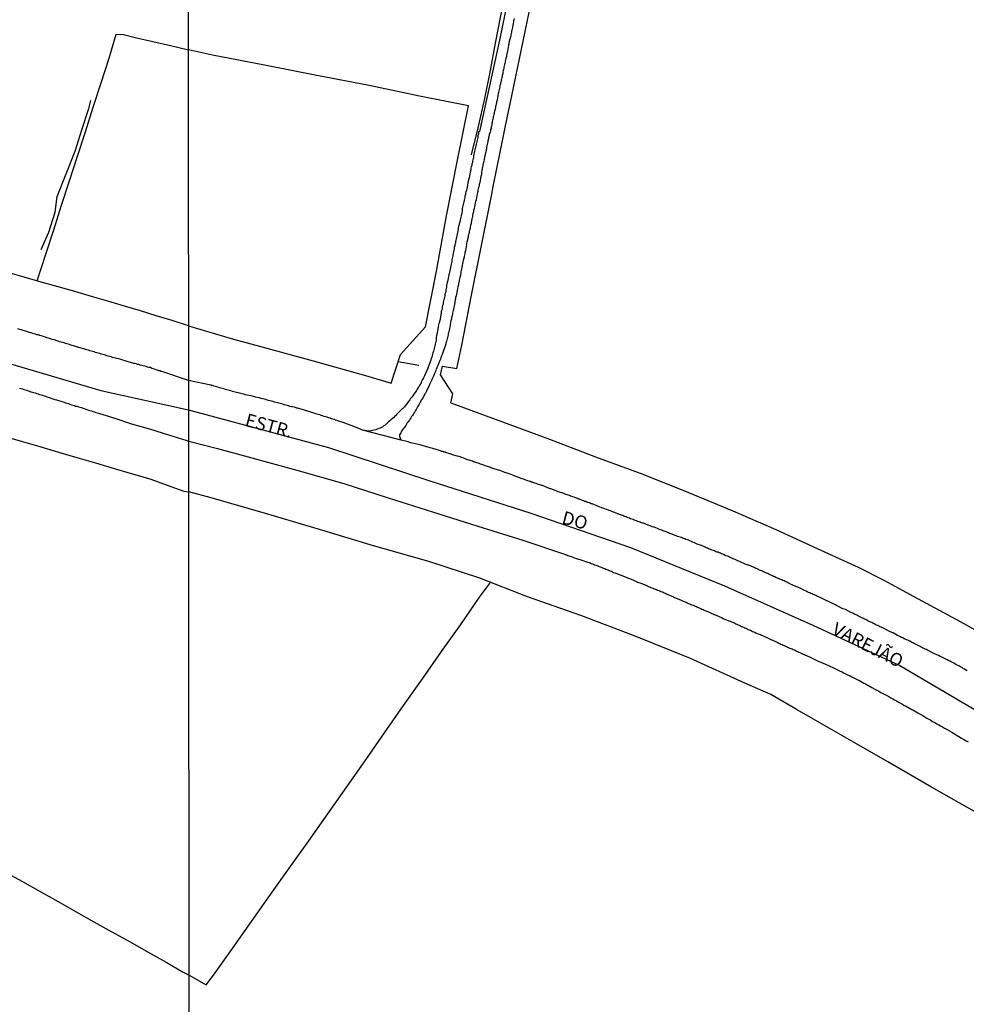
# Model space of a CAD drawing. Units: millimetres. Extents: x 190370 to 192780, y 1654891 to 1657665.
# Drawn here: x 192266 to 192447, y 1655073 to 1655261 of the extents above; entities that cross this region are included whole.
import ezdxf
from ezdxf.enums import TextEntityAlignment as Align

# ---------------------------------------------------------------- set-up
doc = ezdxf.new("R2010")
doc.units = ezdxf.units.MM
for name, color, linetype in [('V-EIXO_DE_LOGRADOURO', 3, 'Continuous'), ('V-LOTE', 1, 'Continuous'), ('V-NOME_DOS_LOGRADOUROS', 7, 'Continuous'), ('V-QUADRA', 2, 'Continuous'), ('V-REFERENCIA', 191, 'Continuous'), ('V-TESTADA', 5, 'Continuous'), ('V-VALETA', 173, 'Continuous'), ('X-LIMITE_1000', 7, 'Continuous')]:
    doc.layers.add(name, color=color, linetype=linetype)

msp = doc.modelspace()

# ---------------------------------------------------------------- linework, layer by layer
at = {"layer": 'V-EIXO_DE_LOGRADOURO'}
msp.add_lwpolyline([(192109.71, 1655242.24), (192138.81, 1655233.78), (192165.95, 1655224.76), (192194.35, 1655216.02), (192222.75, 1655207.28), (192251.99, 1655198.68), (192281.23, 1655190.08), (192298.03, 1655186.38), (192324.8, 1655179.17), (192344.01, 1655172.85), (192363.55, 1655166.61), (192382.67, 1655160.05), (192400.63, 1655152.68), (192417.58, 1655145.15), (192434.2, 1655137.46), (192450.15, 1655128.07)], dxfattribs=at)
at = {"layer": 'V-LOTE'}
for points in [[(192348.21, 1655187.76), (192348.61, 1655189.43), (192346.25, 1655193.1), (192346.67, 1655194.73), (192349.4, 1655194.32), (192350.33, 1655198.8), (192352.22, 1655208.33), (192354.11, 1655217.86), (192356.04, 1655227.35), (192356.36, 1655229.11), (192359.11, 1655242.59), (192359.61, 1655244.98), (192362.1, 1655256.93), (192363.94, 1655265.92)], [(192269, 1655211.07), (192270.67, 1655216.18), (192272.21, 1655220.87), (192273.7, 1655225.56), (192275.22, 1655230.25), (192276.74, 1655234.94), (192278.26, 1655239.63), (192279.76, 1655244.32), (192281.28, 1655249.01), (192282.8, 1655253.7), (192284.15, 1655258.3), (192285.55, 1655258.2), (192287.8, 1655257.67), (192291.19, 1655256.9), (192294.58, 1655256.13), (192297.98, 1655255.27)], [(192351.6, 1655244.56), (192342.27, 1655246.44), (192332.57, 1655248.44), (192322.57, 1655250.39), (192312.57, 1655252.34), (192302.57, 1655254.29), (192297.98, 1655255.27)], [(192336.83, 1655191.51), (192338.62, 1655196.98), (192343.37, 1655202.28), (192345.47, 1655212.91), (192347.44, 1655223.54), (192349.5, 1655234.17), (192351.6, 1655244.56)], [(192298.02, 1655202.44), (192294.88, 1655203.49), (192291.83, 1655204.41), (192288.78, 1655205.33), (192285.73, 1655206.25), (192282.58, 1655207.17), (192279.43, 1655208.09), (192276.23, 1655209.01), (192273.03, 1655209.93), (192269.78, 1655210.85), (192266.51, 1655211.77), (192263.38, 1655212.69)], [(192298.02, 1655202.44), (192306.59, 1655199.94), (192311.59, 1655198.6), (192321.88, 1655195.75), (192331.92, 1655192.94), (192336.83, 1655191.51)], [(192338.18, 1655195.64), (192342.13, 1655194.93)], [(192348.21, 1655187.76), (192358.12, 1655184.1), (192367.11, 1655180.76), (192375.97, 1655177.42), (192385, 1655174.08), (192393.74, 1655170.58), (192402.27, 1655167.04), (192410.46, 1655163.46), (192418.4, 1655159.88), (192426.26, 1655156.3), (192431.26, 1655153.73), (192436.09, 1655151.09), (192445.75, 1655145.88), (192455.16, 1655140.63), (192464.49, 1655135.34), (192473.52, 1655130), (192482.68, 1655124.66), (192491.92, 1655119.32), (192501.16, 1655113.98), (192502.29, 1655113.33)], [(192262.42, 1655181.43), (192265.96, 1655180.39), (192269.52, 1655179.35), (192273.08, 1655178.31), (192276.64, 1655177.27), (192280.2, 1655176.23), (192283.74, 1655175.19), (192287.28, 1655174.15), (192290.82, 1655173.11), (192293.9, 1655171.97), (192297.13, 1655170.84), (192298.04, 1655170.68)], [(192448.95, 1655109.27), (192440.3, 1655114.16), (192431.94, 1655119.05), (192423.24, 1655124.02), (192414.54, 1655128.99), (192409.54, 1655131.88), (192404.54, 1655134.08), (192394.12, 1655138.8), (192383.53, 1655143.08), (192373.11, 1655147.03), (192362.94, 1655150.57), (192353.82, 1655154.15), (192344.03, 1655157.37), (192333.44, 1655160.38), (192323.11, 1655163.48), (192312.73, 1655166.53), (192302.35, 1655169.58), (192298.04, 1655170.68)], [(192298.11, 1655078.18), (192301.37, 1655076.31), (192302.77, 1655078.16), (192306.42, 1655083.31), (192310.07, 1655088.46), (192313.72, 1655093.61), (192317.37, 1655098.76), (192321.02, 1655103.91), (192324.67, 1655109.06), (192328.32, 1655114.21), (192331.93, 1655119.4), (192335.54, 1655124.59), (192339.15, 1655129.78), (192342.83, 1655134.93), (192346.48, 1655140.12), (192350.13, 1655145.31), (192353.76, 1655150.54), (192355.82, 1655153.36)], [(192262.59, 1655098.09), (192266.2, 1655096.14), (192269.59, 1655094.19), (192273.05, 1655092.26), (192276.51, 1655090.33), (192279.9, 1655088.4), (192283.34, 1655086.47), (192286.8, 1655084.54), (192290.26, 1655082.61), (192293.72, 1655080.68), (192297.01, 1655078.75), (192298.11, 1655078.18)]]:
    msp.add_lwpolyline(points, dxfattribs=at)
at = {"layer": 'V-QUADRA'}
for points in [[(192447.09, 1655136.45), (192446.81, 1655136.6), (192446.62, 1655136.73), (192446.43, 1655136.84), (192446.21, 1655136.99), (192445.98, 1655137.11), (192445.72, 1655137.26), (192445.49, 1655137.41), (192445.23, 1655137.54), (192444.97, 1655137.67), (192444.76, 1655137.8), (192444.55, 1655137.9), (192444.29, 1655138.01), (192444.04, 1655138.14), (192443.84, 1655138.27), (192443.63, 1655138.35), (192443.29, 1655138.52), (192442.15, 1655139.12), (192441.96, 1655139.21), (192441.62, 1655139.38), (192440.83, 1655139.72), (192440.72, 1655139.78), (192440.51, 1655139.89), (192440.25, 1655140.04), (192440, 1655140.17), (192439.76, 1655140.28), (192439.53, 1655140.38), (192439.36, 1655140.49), (192439.1, 1655140.6), (192438.84, 1655140.72), (192438.57, 1655140.87), (192438.31, 1655140.98), (192438.12, 1655141.09), (192437.86, 1655141.22), (192437.6, 1655141.32), (192437.35, 1655141.45), (192437.11, 1655141.58), (192436.92, 1655141.69), (192436.71, 1655141.81), (192436.43, 1655141.92), (192436.13, 1655142.09), (192435.89, 1655142.22), (192435.73, 1655142.33), (192435.51, 1655142.39), (192435.26, 1655142.5), (192435.04, 1655142.58), (192434.78, 1655142.73), (192434.55, 1655142.84), (192434.36, 1655142.93), (192434.1, 1655143.05), (192433.78, 1655143.22), (192432.93, 1655143.68), (192432.78, 1655143.74), (192432.56, 1655143.82), (192432.22, 1655143.99), (192431.09, 1655144.59), (192431.07, 1655144.61), (192430.85, 1655144.68), (192430.64, 1655144.78), (192430.43, 1655144.89), (192430.21, 1655145), (192430, 1655145.1), (192429.74, 1655145.21), (192429.53, 1655145.32), (192429.32, 1655145.42), (192429.06, 1655145.55), (192428.85, 1655145.66), (192428.63, 1655145.77), (192428.35, 1655145.89), (192428.07, 1655146.02), (192427.91, 1655146.13), (192427.69, 1655146.24), (192427.48, 1655146.32), (192427.27, 1655146.43), (192427.05, 1655146.53), (192426.84, 1655146.64), (192426.58, 1655146.77), (192426.33, 1655146.9), (192426.33, 1655146.9), (192426.11, 1655147), (192425.86, 1655147.13), (192425.64, 1655147.24), (192425.43, 1655147.33), (192425.21, 1655147.45), (192424.85, 1655147.63), (192423.82, 1655148.16), (192423.8, 1655148.16), (192423.59, 1655148.22), (192423.29, 1655148.33), (192422.24, 1655148.89), (192422.09, 1655148.95), (192421.88, 1655149.04), (192421.62, 1655149.18), (192421.41, 1655149.27), (192421.2, 1655149.38), (192420.94, 1655149.51), (192420.66, 1655149.63), (192420.41, 1655149.76), (192420.21, 1655149.85), (192420, 1655149.95), (192419.72, 1655150.08), (192419.49, 1655150.21), (192419.21, 1655150.34), (192418.98, 1655150.45), (192418.76, 1655150.55), (192418.55, 1655150.64), (192418.33, 1655150.76), (192418.12, 1655150.85), (192417.86, 1655150.98), (192417.65, 1655151.04), (192417.44, 1655151.15), (192417.18, 1655151.26), (192416.97, 1655151.36), (192416.75, 1655151.45), (192416.5, 1655151.58), (192416.28, 1655151.68), (192415.96, 1655151.81), (192415.15, 1655152.24), (192414.92, 1655152.35), (192414.66, 1655152.45), (192414.32, 1655152.6), (192413.18, 1655153.12), (192413.12, 1655153.16), (192412.91, 1655153.24), (192412.69, 1655153.35), (192412.48, 1655153.46), (192412.27, 1655153.56), (192412.05, 1655153.65), (192411.84, 1655153.74), (192411.63, 1655153.84), (192411.41, 1655153.91), (192411.2, 1655153.99), (192410.99, 1655154.1), (192410.77, 1655154.18), (192410.56, 1655154.27), (192410.3, 1655154.4), (192410.05, 1655154.52), (192409.83, 1655154.61), (192409.58, 1655154.74), (192409.36, 1655154.82), (192409.15, 1655154.91), (192408.93, 1655155.04), (192408.72, 1655155.12), (192408.46, 1655155.25), (192408.25, 1655155.34), (192408.04, 1655155.42), (192407.78, 1655155.55), (192407.57, 1655155.64), (192407.35, 1655155.72), (192407.1, 1655155.85), (192406.88, 1655155.93), (192406.67, 1655156.04), (192406.33, 1655156.19), (192405.28, 1655156.67), (192405.17, 1655156.68), (192404.96, 1655156.75), (192404.62, 1655156.88), (192403.49, 1655157.37), (192403.38, 1655157.43), (192403.17, 1655157.52), (192402.95, 1655157.6), (192402.7, 1655157.73), (192402.48, 1655157.82), (192402.27, 1655157.9), (192402.05, 1655158.01), (192401.84, 1655158.09), (192401.63, 1655158.18), (192401.41, 1655158.29), (192401.2, 1655158.37), (192400.99, 1655158.46), (192400.77, 1655158.54), (192400.56, 1655158.63), (192400.3, 1655158.76), (192400.09, 1655158.84), (192399.88, 1655158.93), (192399.62, 1655159.01), (192399.41, 1655159.12), (192399.19, 1655159.18), (192398.94, 1655159.31), (192398.94, 1655159.31), (192398.72, 1655159.38), (192398.51, 1655159.46), (192398.29, 1655159.52), (192398.08, 1655159.61), (192397.82, 1655159.74), (192397.61, 1655159.82), (192397.4, 1655159.91), (192397.14, 1655159.99), (192396.93, 1655160.1), (192396.71, 1655160.21), (192396.47, 1655160.27), (192396.22, 1655160.4), (192395.41, 1655160.66), (192395, 1655160.87), (192393.87, 1655161.41), (192393.81, 1655161.43), (192393.49, 1655161.51), (192393.27, 1655161.6), (192393.02, 1655161.68), (192392.83, 1655161.77), (192392.61, 1655161.85), (192392.4, 1655161.96), (192392.14, 1655162.05), (192391.89, 1655162.11), (192391.67, 1655162.17), (192391.42, 1655162.26), (192391.2, 1655162.34), (192390.99, 1655162.43), (192390.77, 1655162.52), (192390.56, 1655162.6), (192390.35, 1655162.69), (192390.13, 1655162.75), (192389.92, 1655162.86), (192389.71, 1655162.94), (192389.49, 1655163.03), (192389.28, 1655163.09), (192389.07, 1655163.18), (192388.85, 1655163.26), (192388.64, 1655163.33), (192388.38, 1655163.43), (192388.04, 1655163.56), (192387.21, 1655163.93), (192387.06, 1655163.95), (192386.8, 1655164.03), (192386.54, 1655164.14), (192385.41, 1655164.59), (192385.35, 1655164.61), (192385.13, 1655164.67), (192384.92, 1655164.72), (192384.71, 1655164.78), (192384.49, 1655164.87), (192384.28, 1655164.93), (192384.02, 1655165.02), (192383.81, 1655165.12), (192383.6, 1655165.21), (192383.34, 1655165.29), (192383.13, 1655165.38), (192382.91, 1655165.46), (192382.66, 1655165.55), (192382.44, 1655165.63), (192382.23, 1655165.72), (192382.01, 1655165.81), (192381.8, 1655165.89), (192381.59, 1655165.98), (192381.37, 1655166.06), (192381.16, 1655166.15), (192380.95, 1655166.23), (192380.73, 1655166.3), (192380.52, 1655166.38), (192380.31, 1655166.49), (192380.13, 1655166.51), (192380.09, 1655166.53), (192379.88, 1655166.62), (192379.62, 1655166.75), (192379.41, 1655166.81), (192379.19, 1655166.87), (192378.94, 1655166.98), (192378.64, 1655167.13), (192377.16, 1655167.65), (192377.06, 1655167.69), (192376.78, 1655167.79), (192376.5, 1655167.9), (192375.33, 1655168.37), (192375.14, 1655168.41), (192374.92, 1655168.5), (192374.71, 1655168.58), (192374.49, 1655168.65), (192374.28, 1655168.73), (192374.07, 1655168.82), (192373.85, 1655168.88), (192373.64, 1655168.97), (192373.43, 1655169.05), (192373.21, 1655169.14), (192373, 1655169.22), (192372.79, 1655169.29), (192372.57, 1655169.37), (192372.36, 1655169.46), (192372.1, 1655169.54), (192371.85, 1655169.65), (192371.63, 1655169.74), (192371.63, 1655169.74), (192371.38, 1655169.82), (192371.16, 1655169.89), (192370.95, 1655169.97), (192370.73, 1655170.04), (192370.52, 1655170.1), (192370.31, 1655170.19), (192370.09, 1655170.25), (192369.88, 1655170.36), (192369.67, 1655170.42), (192369.45, 1655170.48), (192369.24, 1655170.57), (192369.03, 1655170.66), (192368.81, 1655170.72), (192368.51, 1655170.83), (192368.21, 1655170.95), (192367.38, 1655171.26), (192367.32, 1655171.27), (192366.97, 1655171.4), (192365.8, 1655171.88), (192365.69, 1655171.89), (192365.48, 1655171.96), (192365.27, 1655172.04), (192365.05, 1655172.11), (192364.84, 1655172.17), (192364.58, 1655172.28), (192364.33, 1655172.36), (192364.11, 1655172.45), (192363.86, 1655172.52), (192363.64, 1655172.58), (192363.43, 1655172.66), (192363.21, 1655172.73), (192363, 1655172.81), (192362.79, 1655172.88), (192362.57, 1655172.96), (192362.36, 1655173.05), (192362.15, 1655173.13), (192361.93, 1655173.2), (192361.72, 1655173.28), (192361.46, 1655173.37), (192361.25, 1655173.43), (192361.03, 1655173.52), (192360.78, 1655173.62), (192360.56, 1655173.69), (192360.35, 1655173.77), (192360.09, 1655173.86), (192359.8, 1655173.99), (192358.66, 1655174.38), (192358.56, 1655174.42), (192358.28, 1655174.52), (192358, 1655174.63), (192357, 1655175), (192356.98, 1655174.99), (192356.76, 1655175.04), (192356.55, 1655175.1), (192356.33, 1655175.16), (192356.12, 1655175.23), (192355.91, 1655175.31), (192355.69, 1655175.4), (192355.48, 1655175.46), (192355.27, 1655175.53), (192355.05, 1655175.61), (192354.84, 1655175.7), (192354.58, 1655175.78), (192354.37, 1655175.85), (192354.16, 1655175.91), (192353.9, 1655176.02), (192353.69, 1655176.1), (192353.47, 1655176.17), (192353.22, 1655176.25), (192353, 1655176.34), (192352.79, 1655176.38), (192352.57, 1655176.47), (192352.36, 1655176.55), (192352.15, 1655176.62), (192351.93, 1655176.68), (192351.72, 1655176.77), (192351.46, 1655176.85), (192351.16, 1655176.96), (192349.82, 1655177.48), (192349.53, 1655177.54), (192349.5, 1655177.54), (192348.54, 1655177.77), (192348.3, 1655177.88), (192348.05, 1655177.96), (192347.83, 1655178.05), (192347.58, 1655178.13), (192347.36, 1655178.18), (192347.15, 1655178.26), (192346.93, 1655178.3), (192346.72, 1655178.39), (192346.51, 1655178.45), (192346.29, 1655178.52), (192346.08, 1655178.6), (192345.87, 1655178.65), (192345.65, 1655178.73), (192345.44, 1655178.8), (192345.23, 1655178.86), (192345.01, 1655178.9), (192344.8, 1655178.99), (192344.54, 1655179.05), (192344.54, 1655179.05), (192344.29, 1655179.12), (192344.07, 1655179.2), (192343.82, 1655179.27), (192343.6, 1655179.33), (192343.39, 1655179.37), (192343.17, 1655179.46), (192342.96, 1655179.5), (192342.75, 1655179.56), (192342.53, 1655179.63), (192342.32, 1655179.67), (192342.06, 1655179.76), (192341.76, 1655179.84), (192340.59, 1655180.08), (192340.4, 1655180.14), (192340.05, 1655180.25), (192338.73, 1655180.57), (192331.59, 1655182.41), (192331.34, 1655182.53), (192331.04, 1655182.62), (192330.61, 1655182.79), (192329.48, 1655183.29), (192329.37, 1655183.3), (192328.95, 1655183.43), (192327.6, 1655183.97), (192327.54, 1655183.99), (192327.24, 1655184.07), (192326.98, 1655184.16), (192326.72, 1655184.24), (192326.47, 1655184.33), (192326.17, 1655184.44), (192326, 1655184.52), (192325.91, 1655184.54), (192325.66, 1655184.61), (192325.36, 1655184.67), (192325.1, 1655184.78), (192324.8, 1655184.88), (192324.54, 1655184.97), (192324.25, 1655185.06), (192323.99, 1655185.14), (192323.69, 1655185.23), (192323.43, 1655185.31), (192323.13, 1655185.42), (192322.84, 1655185.53), (192322.58, 1655185.57), (192322.28, 1655185.7), (192322.02, 1655185.74), (192321.6, 1655185.89), (192320.21, 1655186.32), (192320.01, 1655186.38), (192318.88, 1655186.7), (192318.78, 1655186.72), (192318.48, 1655186.81), (192318.22, 1655186.89), (192317.96, 1655186.94), (192317.71, 1655186.98), (192317.41, 1655187.06), (192317.15, 1655187.15), (192316.9, 1655187.23), (192316.6, 1655187.28), (192316.34, 1655187.36), (192316.08, 1655187.45), (192315.83, 1655187.51), (192315.53, 1655187.58), (192315.27, 1655187.66), (192315.02, 1655187.73), (192314.72, 1655187.79), (192314.46, 1655187.88), (192314.16, 1655187.96), (192313.9, 1655188.05), (192313.61, 1655188.11), (192313.35, 1655188.17), (192313.05, 1655188.26), (192312.79, 1655188.35), (192312.49, 1655188.41), (192312.2, 1655188.47), (192311.94, 1655188.56), (192311.51, 1655188.67), (192310.85, 1655188.82), (192310.7, 1655188.86), (192310.44, 1655188.94), (192310.02, 1655189.05), (192308.88, 1655189.29), (192308.82, 1655189.31), (192308.56, 1655189.39), (192308.31, 1655189.46), (192308.01, 1655189.54), (192307.75, 1655189.58), (192307.5, 1655189.67), (192307.2, 1655189.71), (192306.94, 1655189.8), (192306.68, 1655189.84), (192306.43, 1655189.93), (192306.13, 1655190.03), (192305.87, 1655190.08), (192305.62, 1655190.16), (192305.32, 1655190.25), (192305.06, 1655190.31), (192304.76, 1655190.4), (192304.5, 1655190.46), (192304.21, 1655190.55), (192303.95, 1655190.63), (192303.65, 1655190.72), (192303.39, 1655190.8), (192303.14, 1655190.87), (192302.84, 1655190.95), (192302.58, 1655191.04), (192302.41, 1655191.08), (192302.32, 1655191.1), (192302.29, 1655191.09), (192298.03, 1655192.01), (192292.91, 1655193.7), (192292.86, 1655193.7), (192292.71, 1655193.74), (192292.71, 1655193.79), (192292.6, 1655193.79), (192292.58, 1655193.83), (192292.35, 1655193.87), (192292.05, 1655193.96), (192291.79, 1655194.04), (192291.49, 1655194.15), (192291.24, 1655194.23), (192290.98, 1655194.32), (192290.75, 1655194.47), (192290.43, 1655194.51), (192290.13, 1655194.59), (192289.88, 1655194.66), (192289.62, 1655194.72), (192289.32, 1655194.81), (192289.07, 1655194.89), (192288.77, 1655194.96), (192288.52, 1655195.04), (192288.26, 1655195.09), (192287.96, 1655195.19), (192287.71, 1655195.23), (192287.56, 1655195.28), (192286.47, 1655195.6), (192286.05, 1655195.7), (192285.9, 1655195.75), (192285.03, 1655196), (192284.64, 1655196.13), (192284.31, 1655196.19), (192284.01, 1655196.28), (192283.75, 1655196.34), (192283.45, 1655196.42), (192283.2, 1655196.51), (192282.94, 1655196.59), (192282.65, 1655196.68), (192282.39, 1655196.74), (192282.09, 1655196.85), (192281.84, 1655196.89), (192281.58, 1655197), (192281.28, 1655197.06), (192281.03, 1655197.15), (192280.73, 1655197.23), (192280.48, 1655197.3), (192280.22, 1655197.36), (192279.92, 1655197.47), (192279.67, 1655197.53), (192279.37, 1655197.62), (192279.12, 1655197.7), (192278.86, 1655197.79), (192278.56, 1655197.87), (192278.31, 1655197.94), (192278.01, 1655198.04), (192277.9, 1655198.07), (192276.78, 1655198.4), (192276.74, 1655198.41), (192276.37, 1655198.51), (192275.37, 1655198.81), (192275.01, 1655198.96), (192274.69, 1655199.02), (192274.44, 1655199.1), (192274.18, 1655199.19), (192273.88, 1655199.27), (192273.63, 1655199.36), (192273.33, 1655199.44), (192273.07, 1655199.53), (192272.78, 1655199.61), (192272.52, 1655199.7), (192272.27, 1655199.78), (192271.97, 1655199.87), (192271.71, 1655199.95), (192271.42, 1655200.04), (192271.16, 1655200.11), (192270.9, 1655200.19), (192270.61, 1655200.3), (192270.35, 1655200.36), (192270.05, 1655200.47), (192269.8, 1655200.53), (192269.54, 1655200.59), (192269.25, 1655200.72), (192268.99, 1655200.76), (192268.69, 1655200.89), (192268.44, 1655200.93), (192268.18, 1655201.02), (192267.88, 1655201.1), (192267.73, 1655201.13), (192266.57, 1655201.53), (192266.37, 1655201.58), (192265.33, 1655201.91)], [(192265.67, 1655190.56), (192265.93, 1655190.47), (192266.23, 1655190.39), (192266.48, 1655190.3), (192266.78, 1655190.21), (192267.03, 1655190.13), (192267.29, 1655190.04), (192267.59, 1655189.96), (192267.84, 1655189.85), (192268.14, 1655189.79), (192268.39, 1655189.7), (192268.65, 1655189.62), (192268.95, 1655189.51), (192269.2, 1655189.45), (192269.5, 1655189.34), (192269.76, 1655189.24), (192270.05, 1655189.19), (192270.35, 1655189.06), (192270.61, 1655188.98), (192270.9, 1655188.89), (192271.14, 1655188.83), (192272.01, 1655188.51), (192272.41, 1655188.38), (192272.75, 1655188.3), (192273.76, 1655187.96), (192274.18, 1655187.83), (192274.44, 1655187.73), (192274.73, 1655187.64), (192275.03, 1655187.58), (192275.29, 1655187.49), (192275.58, 1655187.37), (192275.84, 1655187.3), (192276.14, 1655187.24), (192276.39, 1655187.11), (192276.65, 1655187.07), (192276.95, 1655186.96), (192277.2, 1655186.9), (192277.5, 1655186.81), (192277.75, 1655186.72), (192278.01, 1655186.64), (192278.31, 1655186.55), (192278.56, 1655186.47), (192278.86, 1655186.34), (192279.12, 1655186.26), (192279.41, 1655186.19), (192279.71, 1655186.09), (192279.97, 1655186), (192280.26, 1655185.9), (192280.52, 1655185.85), (192280.82, 1655185.75), (192280.96, 1655185.71), (192282.22, 1655185.3), (192282.5, 1655185.24), (192282.5, 1655185.24), (192283.67, 1655184.85), (192283.69, 1655184.84), (192287.11, 1655183.74), (192290.71, 1655182.67), (192294.19, 1655181.58), (192297.5, 1655180.57), (192298.04, 1655180.38), (192303.56, 1655179), (192309.45, 1655177.42), (192318.76, 1655174.87), (192327.73, 1655172.28), (192336.24, 1655169.57), (192344.75, 1655166.86), (192353.39, 1655164.15), (192362.03, 1655161.44), (192370.21, 1655158.69), (192370.22, 1655158.67), (192370.35, 1655158.63), (192370.44, 1655158.61), (192370.65, 1655158.54), (192370.86, 1655158.48), (192371.08, 1655158.39), (192371.27, 1655158.33), (192371.93, 1655158.09), (192372.27, 1655157.97), (192372.49, 1655157.9), (192372.7, 1655157.84), (192372.76, 1655157.82), (192373.73, 1655157.47), (192374, 1655157.37), (192374.28, 1655157.28), (192374.38, 1655157.26), (192374.49, 1655157.22), (192374.71, 1655157.15), (192374.92, 1655157.09), (192375.14, 1655157), (192375.35, 1655156.92), (192375.56, 1655156.83), (192375.78, 1655156.75), (192375.99, 1655156.66), (192376.2, 1655156.6), (192376.42, 1655156.51), (192376.63, 1655156.43), (192376.84, 1655156.34), (192377.06, 1655156.26), (192377.27, 1655156.15), (192377.49, 1655156.06), (192377.7, 1655156), (192377.91, 1655155.89), (192378.13, 1655155.81), (192378.34, 1655155.74), (192378.55, 1655155.66), (192378.77, 1655155.55), (192378.98, 1655155.49), (192379.19, 1655155.38), (192379.41, 1655155.29), (192379.62, 1655155.21), (192379.84, 1655155.12), (192380.05, 1655155.04), (192380.26, 1655154.95), (192380.48, 1655154.87), (192380.67, 1655154.79), (192381.8, 1655154.38), (192382.08, 1655154.25), (192382.16, 1655154.21), (192383.21, 1655153.78), (192383.49, 1655153.65), (192383.77, 1655153.52), (192383.98, 1655153.44), (192384.19, 1655153.37), (192384.41, 1655153.26), (192384.62, 1655153.22), (192384.84, 1655153.14), (192385.05, 1655153.05), (192385.26, 1655152.97), (192385.48, 1655152.88), (192385.69, 1655152.79), (192385.9, 1655152.69), (192386.12, 1655152.6), (192386.33, 1655152.52), (192386.54, 1655152.41), (192386.76, 1655152.35), (192386.97, 1655152.24), (192387.19, 1655152.15), (192387.4, 1655152.07), (192387.61, 1655151.98), (192387.83, 1655151.9), (192388.04, 1655151.83), (192388.25, 1655151.75), (192388.47, 1655151.64), (192388.68, 1655151.58), (192388.89, 1655151.47), (192389.11, 1655151.38), (192389.32, 1655151.3), (192389.54, 1655151.19), (192389.68, 1655151.11), (192390.9, 1655150.59), (192391.09, 1655150.49), (192392.2, 1655150.02), (192392.48, 1655149.91), (192392.7, 1655149.8), (192392.91, 1655149.72), (192393.12, 1655149.63), (192393.34, 1655149.53), (192393.55, 1655149.44), (192393.77, 1655149.35), (192393.98, 1655149.25), (192393.98, 1655149.25), (192394.19, 1655149.16), (192394.41, 1655149.1), (192394.62, 1655149.03), (192394.83, 1655148.93), (192395.05, 1655148.84), (192395.26, 1655148.74), (192395.47, 1655148.65), (192395.69, 1655148.56), (192395.9, 1655148.46), (192396.12, 1655148.35), (192396.33, 1655148.27), (192396.54, 1655148.18), (192396.76, 1655148.07), (192396.97, 1655147.97), (192397.18, 1655147.88), (192397.4, 1655147.8), (192397.61, 1655147.71), (192397.82, 1655147.62), (192398.04, 1655147.52), (192398.25, 1655147.43), (192398.47, 1655147.37), (192398.68, 1655147.24), (192398.74, 1655147.2), (192400.05, 1655146.64), (192400.07, 1655146.63), (192400.37, 1655146.47), (192401.48, 1655146.04), (192401.73, 1655145.94), (192401.97, 1655145.83), (192402.18, 1655145.74), (192402.4, 1655145.66), (192402.61, 1655145.53), (192402.82, 1655145.45), (192403.04, 1655145.36), (192403.25, 1655145.25), (192403.47, 1655145.15), (192403.68, 1655145.06), (192403.89, 1655144.95), (192404.11, 1655144.87), (192404.32, 1655144.78), (192404.53, 1655144.68), (192404.75, 1655144.59), (192404.96, 1655144.48), (192405.17, 1655144.38), (192405.39, 1655144.29), (192405.6, 1655144.21), (192405.82, 1655144.1), (192406.03, 1655143.99), (192406.24, 1655143.91), (192406.46, 1655143.82), (192406.67, 1655143.71), (192406.88, 1655143.61), (192407.1, 1655143.55), (192407.31, 1655143.48), (192407.52, 1655143.37), (192407.74, 1655143.29), (192407.8, 1655143.27), (192409.02, 1655142.67), (192409.36, 1655142.52), (192409.38, 1655142.5), (192410.73, 1655141.9), (192411.03, 1655141.75), (192411.24, 1655141.64), (192411.46, 1655141.56), (192411.67, 1655141.47), (192411.88, 1655141.34), (192412.1, 1655141.28), (192412.31, 1655141.17), (192412.52, 1655141.09), (192412.74, 1655140.98), (192412.95, 1655140.87), (192413.16, 1655140.79), (192413.38, 1655140.73), (192413.59, 1655140.62), (192413.81, 1655140.53), (192414.02, 1655140.45), (192414.23, 1655140.34), (192414.45, 1655140.23), (192414.66, 1655140.15), (192414.87, 1655140.04), (192415.09, 1655139.95), (192415.3, 1655139.85), (192415.51, 1655139.76), (192415.73, 1655139.63), (192415.94, 1655139.55), (192416.16, 1655139.46), (192416.37, 1655139.36), (192416.58, 1655139.25), (192416.8, 1655139.16), (192417.03, 1655139.04), (192418.05, 1655138.54), (192418.44, 1655138.36), (192419.96, 1655137.73), (192420.56, 1655137.46), (192420.94, 1655137.28), (192421.28, 1655137.13), (192421.67, 1655136.94), (192422.05, 1655136.77), (192422.44, 1655136.56), (192422.82, 1655136.37), (192422.82, 1655136.37), (192423.16, 1655136.22), (192423.55, 1655136.02), (192423.93, 1655135.83), (192424.32, 1655135.64), (192424.7, 1655135.45), (192425.04, 1655135.28), (192425.43, 1655135.08), (192425.81, 1655134.91), (192426.2, 1655134.72), (192426.39, 1655134.64), (192427.35, 1655134.1), (192427.63, 1655133.98), (192428.89, 1655133.27), (192429.44, 1655132.93), (192429.83, 1655132.71), (192430.21, 1655132.52), (192430.6, 1655132.31), (192430.98, 1655132.09), (192431.32, 1655131.94), (192431.71, 1655131.73), (192432.09, 1655131.52), (192432.48, 1655131.3), (192432.86, 1655131.09), (192433.2, 1655130.9), (192433.59, 1655130.68), (192433.97, 1655130.47), (192434.36, 1655130.25), (192434.74, 1655130.04), (192435.08, 1655129.83), (192435.32, 1655129.72), (192436.54, 1655129.04), (192436.69, 1655128.98), (192437.69, 1655128.4), (192438.25, 1655128.08), (192438.63, 1655127.86), (192439.02, 1655127.61), (192439.4, 1655127.39), (192439.78, 1655127.18), (192440.13, 1655127.01), (192440.51, 1655126.77), (192440.9, 1655126.54), (192441.28, 1655126.32), (192441.66, 1655126.11), (192442.01, 1655125.92), (192442.39, 1655125.73), (192442.78, 1655125.47), (192443.16, 1655125.26), (192443.31, 1655125.19), (192444.18, 1655124.68), (192446.02, 1655123.57), (192446.58, 1655123.25), (192446.92, 1655123.06), (192447.31, 1655122.86)]]:
    msp.add_lwpolyline(points, dxfattribs=at)
at = {"layer": 'V-REFERENCIA'}
for points in [[(192362.67, 1655282.1), (192357.53, 1655257.17), (192353.75, 1655239.69), (192353.62, 1655239.62), (192353.55, 1655239.58), (192353.53, 1655239.41), (192353.51, 1655239.39), (192353.51, 1655239.15), (192353.47, 1655239.13), (192353.43, 1655238.83), (192353.4, 1655238.54), (192353.34, 1655238.28), (192353.3, 1655238.02), (192353.21, 1655237.77), (192353.15, 1655237.47), (192353.08, 1655237.21), (192353.04, 1655236.91), (192352.95, 1655236.65), (192352.91, 1655236.4), (192352.85, 1655236.14), (192352.78, 1655235.89), (192352.72, 1655235.59), (192352.66, 1655235.33), (192352.59, 1655235.03), (192352.55, 1655234.77), (192352.51, 1655234.52), (192352.44, 1655234.26), (192352.4, 1655234.01), (192352.36, 1655233.71), (192352.29, 1655233.45), (192352.23, 1655233.15), (192352.16, 1655232.89), (192352.1, 1655232.64), (192352.06, 1655232.34), (192351.95, 1655231.91), (192351.72, 1655230.82), (192351.67, 1655230.59), (192351.59, 1655230.16), (192351.29, 1655228.68), (192351.29, 1655228.66), (192351.23, 1655228.41), (192351.14, 1655228.11), (192351.07, 1655227.85), (192351.03, 1655227.6), (192350.95, 1655227.3), (192350.9, 1655227.04), (192350.86, 1655226.78), (192350.8, 1655226.53), (192350.73, 1655226.23), (192350.69, 1655225.97), (192350.6, 1655225.72), (192350.56, 1655225.42), (192350.5, 1655225.16), (192350.43, 1655224.9), (192350.41, 1655224.65), (192350.39, 1655224.35), (192350.35, 1655224.09), (192350.26, 1655223.84), (192350.22, 1655223.54), (192350.13, 1655223.28), (192350.09, 1655223.02), (192350.01, 1655222.77), (192349.94, 1655222.38), (192349.67, 1655221.21), (192349.62, 1655221.06), (192349.56, 1655220.67), (192349.37, 1655219.67), (192349.32, 1655219.44), (192349.28, 1655219.14), (192349.22, 1655218.88), (192349.15, 1655218.58), (192349.11, 1655218.32), (192349.02, 1655218.03), (192348.98, 1655217.77), (192348.9, 1655217.47), (192348.85, 1655217.21), (192348.81, 1655216.96), (192348.77, 1655216.66), (192348.7, 1655216.4), (192348.64, 1655216.14), (192348.6, 1655215.89), (192348.53, 1655215.59), (192348.47, 1655215.33), (192348.45, 1655215.08), (192348.4, 1655214.78), (192348.36, 1655214.52), (192348.36, 1655214.52), (192348.3, 1655214.26), (192348.25, 1655214.01), (192348.17, 1655213.62), (192347.92, 1655212.4), (192347.87, 1655212.21), (192347.81, 1655211.96), (192347.72, 1655211.53), (192347.4, 1655210.18), (192347.42, 1655210.12), (192347.38, 1655209.86), (192347.36, 1655209.61), (192347.31, 1655209.31), (192347.25, 1655209.05), (192347.19, 1655208.8), (192347.12, 1655208.5), (192347.06, 1655208.24), (192347.02, 1655207.98), (192346.95, 1655207.73), (192346.89, 1655207.43), (192346.82, 1655207.17), (192346.8, 1655206.92), (192346.74, 1655206.62), (192346.67, 1655206.36), (192346.61, 1655206.06), (192346.55, 1655205.8), (192346.5, 1655205.51), (192346.42, 1655205.25), (192346.42, 1655204.95), (192346.33, 1655204.52), (192346.16, 1655203.5), (192345.99, 1655203.05), (192345.97, 1655202.94), (192345.9, 1655202.69), (192345.84, 1655202.3), (192345.61, 1655201.08), (192345.54, 1655200.85), (192345.52, 1655200.55), (192345.46, 1655200.29), (192345.46, 1655200.04), (192345.41, 1655199.74), (192345.35, 1655199.48), (192345.31, 1655199.22), (192345.22, 1655198.97), (192345.18, 1655198.67), (192345.09, 1655198.41), (192345.05, 1655198.16), (192344.96, 1655197.86), (192344.92, 1655197.6), (192344.82, 1655197.3), (192344.71, 1655197.05), (192344.67, 1655196.75), (192344.58, 1655196.49), (192344.49, 1655196.19), (192344.41, 1655195.93), (192344.3, 1655195.55), (192343.84, 1655194.37), (192343.83, 1655194.35), (192343.66, 1655193.93), (192343.19, 1655192.92), (192343.13, 1655192.77), (192343, 1655192.52), (192342.83, 1655192.22), (192342.7, 1655191.96), (192342.59, 1655191.7), (192342.47, 1655191.45), (192342.31, 1655191.15), (192342.17, 1655190.89), (192342, 1655190.64), (192341.82, 1655190.34), (192341.65, 1655190.08), (192341.42, 1655189.72), (192341.18, 1655189.37), (192340.97, 1655189.1), (192340.78, 1655188.84), (192340.54, 1655188.58), (192340.39, 1655188.33), (192340.07, 1655187.92), (192339.35, 1655186.98), (192338.97, 1655186.61), (192338.94, 1655186.59), (192337.85, 1655185.53), (192337.85, 1655185.51), (192337.66, 1655185.27), (192337.44, 1655185.1), (192337.23, 1655184.89), (192337, 1655184.69), (192336.81, 1655184.52), (192336.53, 1655184.31), (192336.31, 1655184.08), (192336.12, 1655183.88), (192335.91, 1655183.69), (192335.67, 1655183.47), (192335.44, 1655183.32), (192335.2, 1655183.15), (192334.97, 1655183.01), (192334.73, 1655182.9), (192334.46, 1655182.79), (192334.16, 1655182.68), (192333.86, 1655182.56), (192333.56, 1655182.47), (192333.56, 1655182.47), (192333.26, 1655182.41), (192333, 1655182.36), (192332.71, 1655182.32), (192332.41, 1655182.32), (192332.15, 1655182.36), (192331.85, 1655182.41), (192331.59, 1655182.41)], [(192360.35, 1655261.27), (192360.33, 1655261.05), (192360.26, 1655260.84), (192360.22, 1655260.63), (192360.2, 1655260.41), (192360.18, 1655260.2), (192360.13, 1655259.99), (192360.07, 1655259.77), (192360.05, 1655259.56), (192359.98, 1655259.34), (192359.92, 1655259.09), (192359.88, 1655258.87), (192359.86, 1655258.66), (192359.79, 1655258.4), (192359.75, 1655258.19), (192359.75, 1655258), (192359.43, 1655256.91), (192359.36, 1655256.57), (192359.32, 1655256.35), (192359.28, 1655256.2), (192359.06, 1655255.07), (192359.02, 1655254.73), (192358.96, 1655254.52), (192358.92, 1655254.3), (192358.87, 1655254.05), (192358.81, 1655253.83), (192358.77, 1655253.62), (192358.7, 1655253.36), (192358.66, 1655253.15), (192358.62, 1655252.93), (192358.55, 1655252.68), (192358.51, 1655252.46), (192358.51, 1655252.46), (192358.45, 1655252.21), (192358.42, 1655251.99), (192358.38, 1655251.78), (192358.3, 1655251.52), (192358.25, 1655251.31), (192358.21, 1655251.1), (192358.19, 1655250.84), (192358.17, 1655250.63), (192358.17, 1655250.56), (192358.12, 1655250.56), (192358.1, 1655250.43), (192358.08, 1655250.41), (192358.08, 1655250.37), (192358.04, 1655250.2), (192358.02, 1655249.99), (192357.95, 1655249.77), (192357.91, 1655249.56), (192357.87, 1655249.35), (192357.83, 1655249.13), (192357.78, 1655248.92), (192357.72, 1655248.7), (192357.65, 1655248.45), (192357.61, 1655248.23), (192357.62, 1655248.21), (192357.38, 1655247.17), (192357.31, 1655246.88), (192357.27, 1655246.65), (192357.23, 1655246.55), (192357.1, 1655245.67), (192357.01, 1655245.33), (192356.97, 1655245.12), (192356.93, 1655244.9), (192356.84, 1655244.65), (192356.8, 1655244.43), (192356.78, 1655244.22), (192356.71, 1655243.96), (192356.67, 1655243.75), (192356.61, 1655243.53), (192356.54, 1655243.32), (192356.52, 1655243.11), (192356.46, 1655242.89), (192356.42, 1655242.68), (192356.35, 1655242.47), (192356.33, 1655242.25), (192356.29, 1655242.04), (192356.22, 1655241.83), (192356.18, 1655241.61), (192356.14, 1655241.4), (192356.12, 1655241.18), (192356.07, 1655240.93), (192356.01, 1655240.71), (192355.99, 1655240.5), (192355.95, 1655240.24), (192355.86, 1655240.03), (192355.82, 1655239.82), (192355.77, 1655239.56), (192355.69, 1655239.35), (192355.6, 1655239.13), (192355.56, 1655238.92), (192355.54, 1655238.71), (192355.48, 1655238.49), (192355.43, 1655238.28), (192355.39, 1655238.07), (192355.35, 1655237.85), (192355.31, 1655237.74), (192355.16, 1655236.91), (192355.09, 1655236.57), (192355.07, 1655236.36), (192355.03, 1655236.14), (192355.01, 1655236.08), (192354.77, 1655234.99), (192354.71, 1655234.71), (192354.64, 1655234.43), (192354.62, 1655234.22), (192354.56, 1655233.96), (192354.49, 1655233.75), (192354.45, 1655233.54), (192354.39, 1655233.28), (192354.36, 1655233.07), (192354.32, 1655232.85), (192354.26, 1655232.64), (192354.24, 1655232.42), (192354.17, 1655232.17), (192354.11, 1655231.95), (192354.09, 1655231.74), (192354.09, 1655231.48), (192354.02, 1655231.27), (192353.98, 1655231.06), (192353.96, 1655230.88), (192353.92, 1655230.8), (192353.92, 1655230.78), (192353.89, 1655230.75), (192353.89, 1655230.59), (192353.85, 1655230.37), (192353.83, 1655230.16), (192353.77, 1655229.95), (192353.72, 1655229.73), (192353.66, 1655229.52), (192353.64, 1655229.31), (192353.6, 1655229.09), (192353.6, 1655229.09), (192353.53, 1655228.88), (192353.47, 1655228.66), (192353.4, 1655228.41), (192353.38, 1655228.19), (192353.34, 1655227.98), (192353.3, 1655227.74), (192353.06, 1655226.57), (192352.98, 1655226.25), (192352.78, 1655225.29), (192352.72, 1655224.95), (192352.66, 1655224.73), (192352.61, 1655224.52), (192352.59, 1655224.31), (192352.53, 1655224.09), (192352.48, 1655223.88), (192352.42, 1655223.67), (192352.4, 1655223.45), (192352.36, 1655223.24), (192352.27, 1655223.02), (192352.23, 1655222.77), (192352.19, 1655222.55), (192352.14, 1655222.34), (192352.12, 1655222.08), (192352.06, 1655221.87), (192352.01, 1655221.66), (192351.93, 1655221.4), (192351.93, 1655221.27), (192351.91, 1655221.19), (192351.89, 1655220.97), (192351.85, 1655220.91), (192351.8, 1655220.76), (192351.76, 1655220.55), (192351.74, 1655220.33), (192351.67, 1655220.12), (192351.63, 1655219.91), (192351.59, 1655219.69), (192351.55, 1655219.46), (192351.31, 1655218.5), (192351.25, 1655218.2), (192351.2, 1655217.98), (192351.21, 1655217.96), (192351.03, 1655216.83), (192350.95, 1655216.53), (192350.9, 1655216.23), (192350.86, 1655216.02), (192350.82, 1655215.76), (192350.78, 1655215.55), (192350.69, 1655215.33), (192350.65, 1655215.12), (192350.63, 1655215.01), (192350.56, 1655214.65), (192350.5, 1655214.31), (192350.43, 1655214.09), (192350.39, 1655213.88), (192350.35, 1655213.67), (192350.31, 1655213.45), (192350.26, 1655213.24), (192350.2, 1655213.03), (192350.18, 1655212.81), (192350.13, 1655212.6), (192350.07, 1655212.38), (192350.07, 1655212.13), (192350.05, 1655211.91), (192349.96, 1655211.7), (192349.92, 1655211.44), (192349.86, 1655211.23), (192349.84, 1655211.02), (192349.79, 1655210.76), (192349.73, 1655210.55), (192349.69, 1655210.33), (192349.66, 1655210.12), (192349.58, 1655209.91), (192349.54, 1655209.69), (192349.52, 1655209.58), (192349.24, 1655208.24), (192349.15, 1655207.92), (192349.11, 1655207.6), (192349.09, 1655207.53), (192348.94, 1655206.57), (192348.85, 1655206.29), (192348.81, 1655206.06), (192348.72, 1655205.8), (192348.72, 1655205.59), (192348.68, 1655205.38), (192348.6, 1655205.12), (192348.55, 1655204.91), (192348.53, 1655204.69), (192348.47, 1655204.48), (192348.43, 1655204.27), (192348.36, 1655204.05), (192348.34, 1655203.84), (192348.3, 1655203.63), (192348.21, 1655203.41), (192348.19, 1655203.2), (192348.15, 1655202.98), (192348.11, 1655202.73), (192348.08, 1655202.51), (192348.04, 1655202.3), (192348, 1655202.04), (192347.96, 1655201.83), (192347.96, 1655201.83), (192347.89, 1655201.62), (192347.83, 1655201.36), (192347.78, 1655201.15), (192347.74, 1655200.93), (192347.7, 1655200.74), (192347.4, 1655199.46), (192347.31, 1655199.24), (192347.25, 1655199.05), (192347.19, 1655198.84), (192347.19, 1655198.77), (192346.78, 1655197.56), (192346.72, 1655197.34), (192346.65, 1655197.17), (192346.59, 1655196.96), (192346.48, 1655196.75), (192346.42, 1655196.53), (192346.35, 1655196.32), (192346.23, 1655196.1), (192346.16, 1655195.85), (192346.1, 1655195.63), (192345.97, 1655195.42), (192345.88, 1655195.18), (192345.76, 1655194.89), (192345.65, 1655194.63), (192345.56, 1655194.41), (192345.46, 1655194.22), (192345.39, 1655193.97), (192345.33, 1655193.75), (192345.24, 1655193.58), (192345.12, 1655193.35), (192344.99, 1655193.03), (192344.9, 1655192.81), (192344.8, 1655192.58), (192344.69, 1655192.32), (192344.56, 1655192.02), (192344.41, 1655191.74), (192344.3, 1655191.51), (192344.18, 1655191.21), (192344.03, 1655190.91), (192343.56, 1655189.95), (192343.39, 1655189.61), (192343.35, 1655189.5), (192342.81, 1655188.56), (192342.59, 1655188.24), (192342.49, 1655188.03), (192342.38, 1655187.84), (192342.23, 1655187.6), (192342.1, 1655187.35), (192342, 1655187.17), (192341.87, 1655186.94), (192341.74, 1655186.7), (192341.61, 1655186.45), (192341.48, 1655186.25), (192341.33, 1655186.02), (192341.18, 1655185.74), (192341.01, 1655185.53), (192340.88, 1655185.29), (192340.73, 1655185.1), (192340.59, 1655184.84), (192340.46, 1655184.65), (192340.33, 1655184.44), (192340.22, 1655184.29), (192340.05, 1655184.08), (192339.9, 1655183.88), (192339.73, 1655183.65), (192339.6, 1655183.39), (192339.45, 1655183.15), (192339.3, 1655182.96), (192339.13, 1655182.73), (192338.94, 1655182.49), (192338.81, 1655182.28), (192338.81, 1655182.24), (192338.75, 1655182.19), (192338.71, 1655182.09), (192338.64, 1655181.98), (192338.51, 1655181.81), (192338.43, 1655181.62), (192338.43, 1655181.42), (192338.41, 1655181.36), (192338.41, 1655181.26), (192338.45, 1655181.15), (192338.53, 1655180.96), (192338.68, 1655180.68), (192338.73, 1655180.57)]]:
    msp.add_lwpolyline(points, dxfattribs=at)
at = {"layer": 'V-TESTADA'}
for points in [[(192348.21, 1655187.76), (192348.61, 1655189.43), (192346.25, 1655193.1), (192346.67, 1655194.73), (192349.4, 1655194.32), (192350.33, 1655198.8), (192352.22, 1655208.33), (192354.11, 1655217.86), (192356.04, 1655227.35), (192356.36, 1655229.11), (192359.11, 1655242.59), (192359.61, 1655244.98), (192362.1, 1655256.93), (192363.94, 1655265.92)], [(192336.83, 1655191.51), (192338.62, 1655196.98), (192343.37, 1655202.28), (192345.47, 1655212.91), (192347.44, 1655223.54), (192349.5, 1655234.17), (192351.6, 1655244.56)], [(192298.02, 1655202.44), (192294.88, 1655203.49), (192291.83, 1655204.41), (192288.78, 1655205.33), (192285.73, 1655206.25), (192282.58, 1655207.17), (192279.43, 1655208.09), (192276.23, 1655209.01), (192273.03, 1655209.93), (192269.78, 1655210.85), (192266.51, 1655211.77), (192263.38, 1655212.69)], [(192298.02, 1655202.44), (192306.59, 1655199.94), (192311.59, 1655198.6), (192321.88, 1655195.75), (192331.92, 1655192.94), (192336.83, 1655191.51)], [(192348.21, 1655187.76), (192358.12, 1655184.1), (192367.11, 1655180.76), (192375.97, 1655177.42), (192385, 1655174.08), (192393.74, 1655170.58), (192402.27, 1655167.04), (192410.46, 1655163.46), (192418.4, 1655159.88), (192426.26, 1655156.3), (192431.26, 1655153.73), (192436.09, 1655151.09), (192445.75, 1655145.88), (192455.16, 1655140.63), (192464.49, 1655135.34), (192473.52, 1655130), (192482.68, 1655124.66), (192491.92, 1655119.32), (192501.16, 1655113.98), (192502.29, 1655113.33)], [(192262.42, 1655181.43), (192265.96, 1655180.39), (192269.52, 1655179.35), (192273.08, 1655178.31), (192276.64, 1655177.27), (192280.2, 1655176.23), (192283.74, 1655175.19), (192287.28, 1655174.15), (192290.82, 1655173.11), (192293.9, 1655171.97), (192297.13, 1655170.84), (192298.04, 1655170.68)], [(192448.95, 1655109.27), (192440.3, 1655114.16), (192431.94, 1655119.05), (192423.24, 1655124.02), (192414.54, 1655128.99), (192409.54, 1655131.88), (192404.54, 1655134.08), (192394.12, 1655138.8), (192383.53, 1655143.08), (192373.11, 1655147.03), (192362.94, 1655150.57), (192353.82, 1655154.15), (192344.03, 1655157.37), (192333.44, 1655160.38), (192323.11, 1655163.48), (192312.73, 1655166.53), (192302.35, 1655169.58), (192298.04, 1655170.68)]]:
    msp.add_lwpolyline(points, dxfattribs=at)
at = {"layer": 'V-VALETA'}
for points in [[(192352.22, 1655235.18), (192353.56, 1655240.61), (192354.73, 1655245.99), (192355.84, 1655251.31), (192356.82, 1655256.55), (192357.8, 1655261.79), (192358.88, 1655267.01), (192359.96, 1655272.37), (192361.04, 1655277.73), (192362.12, 1655283.09), (192363.12, 1655288.43), (192364.12, 1655293.77), (192365, 1655298.49)], [(192269.8, 1655217.05), (192271.27, 1655220.39), (192272.48, 1655224.23), (192272.88, 1655227.21), (192274.58, 1655231.55), (192276.28, 1655235.89), (192277.59, 1655239.98), (192278.94, 1655244.07), (192279.32, 1655245.63)]]:
    msp.add_lwpolyline(points, dxfattribs=at)
at = {"layer": 'X-LIMITE_1000'}
msp.add_line((192298.24, 1654892.79), (192296.29, 1657664.25), dxfattribs=at)

# ---------------------------------------------------------------- texts
at = {"layer": 'V-NOME_DOS_LOGRADOUROS'}
for s, rotation, p in [('ESTR.', 345, (192308.46, 1655182.59)), ('DO', 345, (192369.13, 1655163.91)), ('VAREJÃO', 333, (192420.66, 1655142.9))]:
    msp.add_text(s, height=2.5, rotation=rotation, dxfattribs=at).set_placement(p, align=Align.BOTTOM_LEFT)

doc.saveas('drawing.dxf')
